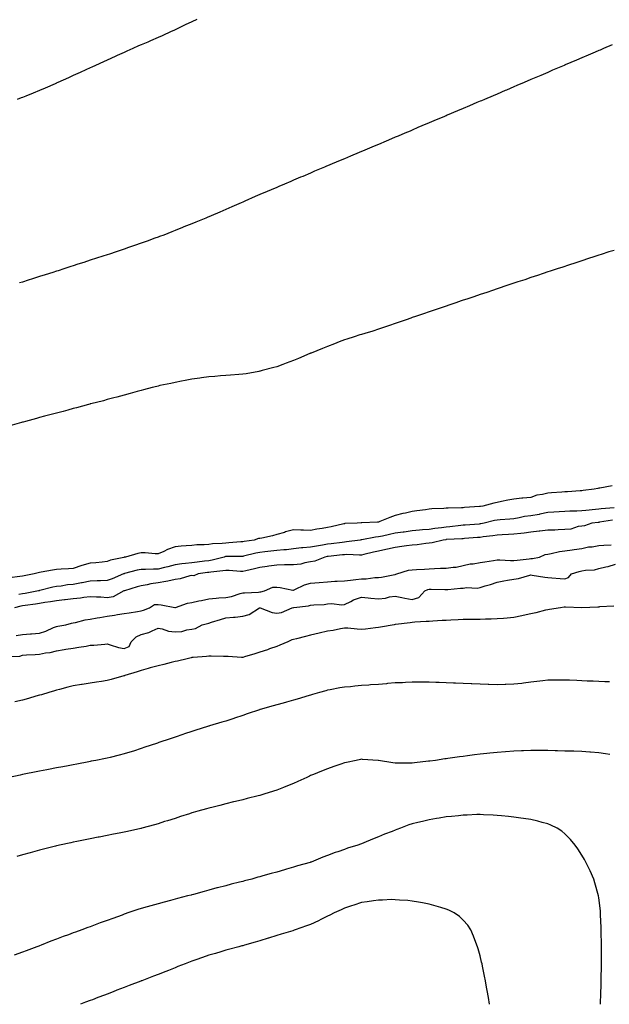
# Model space of a CAD drawing. Units: inches. Extents: x 878723 to 881363, y 7226618 to 7229258.
# Drawn here: x 879666 to 880014, y 7226618 to 7227199 of the extents above; entities that cross this region are included whole.
import ezdxf

# ---------------------------------------------------------------- set-up
doc = ezdxf.new("R2010")
doc.units = ezdxf.units.IN
doc.header["$MEASUREMENT"] = 0
doc.layers.add('Contour_87877226', color=7, linetype='Continuous', true_color=0x38cea8)

msp = doc.modelspace()

# ---------------------------------------------------------------- linework, layer by layer
at = {"layer": 'Contour_87877226'}
for points in [[(879770.92, 7227199.05, 3321), (879768.05, 7227197.68, 3321), (879764.13, 7227195.85, 3321), (879760.07, 7227193.95, 3321), (879758.05, 7227192.99, 3321), (879757.32, 7227192.64, 3321), (879755.73, 7227191.92, 3321), (879750.45, 7227189.52, 3321), (879748.05, 7227188.44, 3321), (879743.5, 7227186.47, 3321), (879741.92, 7227185.79, 3321), (879738.05, 7227184.11, 3321), (879736.53, 7227183.44, 3321), (879733.12, 7227181.92, 3321), (879729.61, 7227180.36, 3321), (879728.05, 7227179.63, 3321), (879723.87, 7227177.74, 3321), (879722.74, 7227177.23, 3321), (879718.05, 7227175.08, 3321), (879715.88, 7227174.09, 3321), (879711.17, 7227171.92, 3321), (879709.03, 7227170.94, 3321), (879708.05, 7227170.47, 3321), (879705.44, 7227169.3, 3321), (879702.15, 7227167.82, 3321), (879698.05, 7227165.94, 3321), (879695.27, 7227164.69, 3321), (879688.99, 7227161.92, 3321), (879688.34, 7227161.63, 3321), (879688.05, 7227161.51, 3321), (879687.32, 7227161.2, 3321), (879681.37, 7227158.6, 3321), (879678.05, 7227157.17, 3321), (879674.31, 7227155.65, 3321), (879670, 7227153.87, 3321), (879668.05, 7227153.07, 3321), (879667.21, 7227152.76, 3321), (879664.93, 7227151.92, 3321)], [(880015.91, 7227184.07, 3322), (880010.94, 7227181.92, 3322), (880008.91, 7227181.06, 3322), (880008.05, 7227180.69, 3322), (880005.89, 7227179.77, 3322), (880001.91, 7227178.05, 3322), (879998.05, 7227176.39, 3322), (879994.93, 7227175.05, 3322), (879988.36, 7227172.23, 3322), (879988.05, 7227172.1, 3322), (879987.92, 7227172.06, 3322), (879987.62, 7227171.92, 3322), (879980.88, 7227169.09, 3322), (879978.05, 7227167.9, 3322), (879973.87, 7227166.1, 3322), (879971.02, 7227164.89, 3322), (879968.05, 7227163.62, 3322), (879964.06, 7227161.92, 3322), (879959.85, 7227160.12, 3322), (879958.05, 7227159.36, 3322), (879953.57, 7227157.45, 3322), (879952.84, 7227157.13, 3322), (879948.05, 7227155.06, 3322), (879945.84, 7227154.13, 3322), (879940.65, 7227151.92, 3322), (879938.82, 7227151.16, 3322), (879938.05, 7227150.83, 3322), (879936.14, 7227150.01, 3322), (879931.8, 7227148.17, 3322), (879928.05, 7227146.57, 3322), (879924.79, 7227145.18, 3322), (879918.73, 7227142.6, 3322), (879918.05, 7227142.31, 3322), (879917.78, 7227142.19, 3322), (879917.13, 7227141.92, 3322), (879910.73, 7227139.24, 3322), (879908.05, 7227138.11, 3322), (879903.71, 7227136.26, 3322), (879901.38, 7227135.26, 3322), (879898.05, 7227133.83, 3322), (879896.72, 7227133.25, 3322), (879893.61, 7227131.92, 3322), (879889.69, 7227130.28, 3322), (879888.05, 7227129.58, 3322), (879883.97, 7227127.84, 3322), (879882.68, 7227127.29, 3322), (879878.05, 7227125.34, 3322), (879875.64, 7227124.32, 3322), (879869.99, 7227121.92, 3322), (879868.62, 7227121.35, 3322), (879868.05, 7227121.12, 3322), (879866.65, 7227120.51, 3322), (879861.58, 7227118.4, 3322), (879858.05, 7227116.92, 3322), (879854.54, 7227115.44, 3322), (879849.36, 7227113.23, 3322), (879848.05, 7227112.68, 3322), (879847.51, 7227112.47, 3322), (879846.26, 7227111.92, 3322), (879840.45, 7227109.52, 3322), (879838.05, 7227108.5, 3322), (879833.43, 7227106.53, 3322), (879832.1, 7227105.96, 3322), (879828.05, 7227104.26, 3322), (879826.41, 7227103.56, 3322), (879822.61, 7227101.92, 3322), (879819.39, 7227100.57, 3322), (879818.05, 7227100.01, 3322), (879814.72, 7227098.58, 3322), (879812.38, 7227097.58, 3322), (879808.05, 7227095.73, 3322), (879805.39, 7227094.58, 3322), (879799.34, 7227091.92, 3322), (879798.44, 7227091.53, 3322), (879798.05, 7227091.35, 3322), (879797.05, 7227090.92, 3322), (879791.49, 7227088.48, 3322), (879788.05, 7227087, 3322), (879784.5, 7227085.47, 3322), (879779.42, 7227083.29, 3322), (879778.05, 7227082.7, 3322), (879777.51, 7227082.47, 3322), (879776.23, 7227081.92, 3322), (879770.43, 7227079.54, 3322), (879768.05, 7227078.58, 3322), (879763.31, 7227076.67, 3322), (879762.44, 7227076.31, 3322), (879758.05, 7227074.56, 3322), (879756.17, 7227073.8, 3322), (879751.45, 7227071.92, 3322), (879748.97, 7227071, 3322), (879748.05, 7227070.67, 3322), (879746.11, 7227069.99, 3322), (879741.6, 7227068.37, 3322), (879738.05, 7227067.1, 3322), (879734.22, 7227065.75, 3322), (879730.59, 7227064.46, 3322), (879728.05, 7227063.56, 3322), (879726.83, 7227063.13, 3322), (879723.29, 7227061.92, 3322), (879719.33, 7227060.63, 3322), (879718.05, 7227060.22, 3322), (879715.55, 7227059.42, 3322), (879711.76, 7227058.21, 3322), (879708.05, 7227057.02, 3322), (879704.2, 7227055.77, 3322), (879700.76, 7227054.63, 3322), (879698.05, 7227053.74, 3322), (879696.67, 7227053.29, 3322), (879692.53, 7227051.92, 3322), (879689.11, 7227050.87, 3322), (879688.05, 7227050.51, 3322), (879686, 7227049.87, 3322), (879681.51, 7227048.46, 3322), (879678.05, 7227047.37, 3322), (879673.92, 7227046.04, 3322), (879671.34, 7227045.2, 3322), (879668.05, 7227044.15, 3322), (879666.36, 7227043.6, 3322)], [(880017.11, 7227062.86, 3323), (880014.05, 7227061.92, 3323), (880009.52, 7227060.44, 3323), (880008.05, 7227059.99, 3323), (880005.15, 7227059.01, 3323), (880002.02, 7227057.96, 3323), (879998.05, 7227056.67, 3323), (879994.5, 7227055.47, 3323), (879990.27, 7227054.15, 3323), (879986.94, 7227053.03, 3323), (879983.47, 7227051.92, 3323), (879979.42, 7227050.55, 3323), (879978.05, 7227050.1, 3323), (879975.28, 7227049.15, 3323), (879971.96, 7227048.01, 3323), (879968.05, 7227046.76, 3323), (879964.43, 7227045.53, 3323), (879960.38, 7227044.24, 3323), (879958.05, 7227043.46, 3323), (879956.9, 7227043.07, 3323), (879953.35, 7227041.92, 3323), (879949.41, 7227040.55, 3323), (879948.05, 7227040.12, 3323), (879945.32, 7227039.19, 3323), (879941.96, 7227038.01, 3323), (879938.05, 7227036.72, 3323), (879934.47, 7227035.49, 3323), (879930.26, 7227034.13, 3323), (879928.05, 7227033.38, 3323), (879926.97, 7227033.01, 3323), (879923.71, 7227031.92, 3323), (879919.53, 7227030.44, 3323), (879918.05, 7227029.95, 3323), (879915.05, 7227028.91, 3323), (879912.09, 7227027.88, 3323), (879908.05, 7227026.53, 3323), (879904.65, 7227025.32, 3323), (879899.9, 7227023.78, 3323), (879898.05, 7227023.15, 3323), (879897.14, 7227022.84, 3323), (879894.41, 7227021.92, 3323), (879889.72, 7227020.26, 3323), (879888.05, 7227019.71, 3323), (879884.69, 7227018.56, 3323), (879882.27, 7227017.7, 3323), (879878.05, 7227016.31, 3323), (879874.71, 7227015.26, 3323), (879870, 7227013.87, 3323), (879868.05, 7227013.27, 3323), (879867.02, 7227012.96, 3323), (879863.71, 7227011.92, 3323), (879859.49, 7227010.47, 3323), (879858.05, 7227009.99, 3323), (879854.92, 7227008.8, 3323), (879852.21, 7227007.76, 3323), (879848.05, 7227006.12, 3323), (879845.08, 7227004.89, 3323), (879838.37, 7227002.23, 3323), (879838.05, 7227002.12, 3323), (879837.91, 7227002.06, 3323), (879837.53, 7227001.92, 3323), (879830.93, 7226999.05, 3323), (879828.05, 7226997.84, 3323), (879823.73, 7226996.24, 3323), (879821.63, 7226995.49, 3323), (879818.05, 7226994.19, 3323), (879816.31, 7226993.66, 3323), (879809.42, 7226991.92, 3323), (879808.38, 7226991.59, 3323), (879808.05, 7226991.49, 3323), (879807.57, 7226991.43, 3323), (879799.98, 7226989.99, 3323), (879798.05, 7226989.77, 3323), (879795.8, 7226989.67, 3323), (879790.84, 7226989.13, 3323), (879788.05, 7226989.03, 3323), (879784.91, 7226988.78, 3323), (879781.59, 7226988.38, 3323), (879778.05, 7226988.15, 3323), (879773.68, 7226987.55, 3323), (879772.6, 7226987.37, 3323), (879768.05, 7226986.82, 3323), (879763.95, 7226986.02, 3323), (879761.79, 7226985.65, 3323), (879758.05, 7226984.93, 3323), (879755.59, 7226984.38, 3323), (879749.17, 7226983.03, 3323), (879748.05, 7226982.78, 3323), (879747.37, 7226982.6, 3323), (879744.59, 7226981.92, 3323), (879739.45, 7226980.51, 3323), (879738.05, 7226980.16, 3323), (879735.64, 7226979.52, 3323), (879731.59, 7226978.37, 3323), (879728.05, 7226977.47, 3323), (879723.7, 7226976.28, 3323), (879721.97, 7226975.85, 3323), (879718.05, 7226974.79, 3323), (879715.81, 7226974.17, 3323), (879708.44, 7226972.31, 3323), (879708.05, 7226972.21, 3323), (879707.83, 7226972.13, 3323), (879706.94, 7226971.92, 3323), (879699.99, 7226969.99, 3323), (879698.05, 7226969.5, 3323), (879694.74, 7226968.62, 3323), (879692.11, 7226967.86, 3323), (879688.05, 7226966.8, 3323), (879684.23, 7226965.75, 3323), (879681.08, 7226964.95, 3323), (879678.05, 7226964.15, 3323), (879676.32, 7226963.64, 3323), (879669.76, 7226961.92, 3323), (879668.43, 7226961.55, 3323), (879668.05, 7226961.45, 3323), (879667.41, 7226961.28, 3323), (879660.59, 7226959.38, 3323)], [(880016.05, 7226923.93, 3324), (880008.66, 7226922.53, 3324), (880008.05, 7226922.45, 3324), (880007.58, 7226922.39, 3324), (880005.41, 7226921.92, 3324), (879998.89, 7226921.08, 3324), (879998.05, 7226920.94, 3324), (879997.06, 7226920.92, 3324), (879989.61, 7226920.36, 3324), (879988.05, 7226920.34, 3324), (879986.34, 7226920.2, 3324), (879980.21, 7226919.77, 3324), (879978.05, 7226919.62, 3324), (879974.94, 7226918.81, 3324), (879971.62, 7226918.35, 3324), (879968.05, 7226917.1, 3324), (879963.35, 7226916.63, 3324), (879962.68, 7226916.55, 3324), (879958.05, 7226916.1, 3324), (879954.54, 7226915.44, 3324), (879950.79, 7226914.65, 3324), (879948.05, 7226914.13, 3324), (879946.2, 7226913.78, 3324), (879939.64, 7226911.92, 3324), (879938.25, 7226911.72, 3324), (879938.05, 7226911.69, 3324), (879937.78, 7226911.65, 3324), (879928.88, 7226911.08, 3324), (879928.05, 7226911.02, 3324), (879927.05, 7226910.92, 3324), (879919.14, 7226910.83, 3324), (879918.05, 7226910.71, 3324), (879916.67, 7226910.53, 3324), (879909.61, 7226910.36, 3324), (879908.05, 7226910.12, 3324), (879905.95, 7226909.83, 3324), (879900.76, 7226909.21, 3324), (879898.05, 7226908.81, 3324), (879893.98, 7226907.84, 3324), (879892.41, 7226907.56, 3324), (879888.05, 7226906.37, 3324), (879884.73, 7226905.24, 3324), (879878.97, 7226902.84, 3324), (879878.05, 7226902.49, 3324), (879877.53, 7226902.45, 3324), (879868.25, 7226902.12, 3324), (879868.05, 7226902.12, 3324), (879867.88, 7226902.1, 3324), (879865.61, 7226901.92, 3324), (879858.35, 7226901.63, 3324), (879858.05, 7226901.59, 3324), (879857.62, 7226901.49, 3324), (879850.22, 7226899.75, 3324), (879848.05, 7226899.26, 3324), (879844.84, 7226898.72, 3324), (879841.67, 7226898.31, 3324), (879838.05, 7226897.58, 3324), (879833.83, 7226897.7, 3324), (879832.2, 7226897.78, 3324), (879828.05, 7226897.88, 3324), (879823.26, 7226896.71, 3324), (879822.59, 7226896.47, 3324), (879818.05, 7226895.12, 3324), (879815.48, 7226894.48, 3324), (879809.26, 7226893.13, 3324), (879808.05, 7226892.84, 3324), (879807.22, 7226892.76, 3324), (879804.79, 7226891.92, 3324), (879798.95, 7226891.02, 3324), (879798.05, 7226890.83, 3324), (879796.91, 7226890.79, 3324), (879789.75, 7226890.22, 3324), (879788.05, 7226890.16, 3324), (879785.97, 7226889.85, 3324), (879780.21, 7226889.75, 3324), (879778.05, 7226889.3, 3324), (879775.21, 7226889.07, 3324), (879770.89, 7226889.09, 3324), (879768.05, 7226888.8, 3324), (879764.6, 7226888.46, 3324), (879761.73, 7226888.25, 3324), (879758.05, 7226887.88, 3324), (879753.52, 7226886.45, 3324), (879751.36, 7226885.22, 3324), (879748.05, 7226883.7, 3324), (879746.25, 7226883.72, 3324), (879740.44, 7226884.3, 3324), (879738.05, 7226884.34, 3324), (879736.06, 7226883.91, 3324), (879728.88, 7226881.92, 3324), (879728.15, 7226881.82, 3324), (879728.05, 7226881.8, 3324), (879727.86, 7226881.72, 3324), (879719.94, 7226880.03, 3324), (879718.05, 7226879.19, 3324), (879715.04, 7226878.91, 3324), (879711.39, 7226878.58, 3324), (879708.05, 7226878.27, 3324), (879703.06, 7226876.9, 3324), (879703.02, 7226876.9, 3324), (879698.05, 7226875.05, 3324), (879695.1, 7226874.87, 3324), (879690.88, 7226874.75, 3324), (879688.05, 7226874.6, 3324), (879685.73, 7226874.24, 3324), (879679.15, 7226873.01, 3324), (879678.05, 7226872.84, 3324), (879677.29, 7226872.68, 3324), (879674.9, 7226871.92, 3324), (879669.07, 7226870.9, 3324), (879668.05, 7226870.65, 3324), (879666.53, 7226870.4, 3324), (879660.38, 7226869.58, 3324)], [(880017.13, 7226911, 3325), (880009.56, 7226910.42, 3325), (880008.05, 7226910.2, 3325), (880006.13, 7226910.01, 3325), (880000.56, 7226909.4, 3325), (879998.05, 7226909.13, 3325), (879995.07, 7226908.93, 3325), (879990.93, 7226909.05, 3325), (879988.05, 7226908.81, 3325), (879984.71, 7226908.58, 3325), (879981.57, 7226908.4, 3325), (879978.05, 7226908.13, 3325), (879973.29, 7226907.17, 3325), (879972.91, 7226907.06, 3325), (879968.05, 7226906.24, 3325), (879964.25, 7226905.73, 3325), (879961.09, 7226904.97, 3325), (879958.05, 7226904.48, 3325), (879955.71, 7226904.26, 3325), (879950.01, 7226903.87, 3325), (879948.05, 7226903.72, 3325), (879946.54, 7226903.42, 3325), (879940.46, 7226901.92, 3325), (879938.47, 7226901.51, 3325), (879938.05, 7226901.43, 3325), (879937.53, 7226901.39, 3325), (879929.2, 7226900.77, 3325), (879928.05, 7226900.67, 3325), (879926.69, 7226900.55, 3325), (879920.2, 7226899.77, 3325), (879918.05, 7226899.6, 3325), (879915.36, 7226899.22, 3325), (879911.28, 7226898.7, 3325), (879908.05, 7226898.25, 3325), (879904, 7226897.88, 3325), (879902.24, 7226897.72, 3325), (879898.05, 7226897.31, 3325), (879893.31, 7226896.67, 3325), (879892.7, 7226896.57, 3325), (879888.05, 7226895.92, 3325), (879884.68, 7226895.3, 3325), (879880.44, 7226894.3, 3325), (879878.05, 7226893.81, 3325), (879876.32, 7226893.66, 3325), (879868.2, 7226892.06, 3325), (879868.05, 7226892.06, 3325), (879867.93, 7226892.04, 3325), (879867.29, 7226891.92, 3325), (879859.18, 7226890.79, 3325), (879858.05, 7226890.75, 3325), (879856.71, 7226890.57, 3325), (879850.28, 7226889.69, 3325), (879848.05, 7226889.42, 3325), (879845.06, 7226888.93, 3325), (879841.56, 7226888.4, 3325), (879838.05, 7226887.82, 3325), (879833.47, 7226887.33, 3325), (879832.63, 7226887.35, 3325), (879828.05, 7226886.74, 3325), (879823.78, 7226886.2, 3325), (879822.3, 7226886.16, 3325), (879818.05, 7226885.71, 3325), (879814.62, 7226885.34, 3325), (879811.1, 7226884.97, 3325), (879808.05, 7226884.63, 3325), (879805.77, 7226884.21, 3325), (879798.49, 7226882.37, 3325), (879798.05, 7226882.27, 3325), (879797.72, 7226882.25, 3325), (879788.36, 7226882.23, 3325), (879788.05, 7226882.21, 3325), (879787.79, 7226882.17, 3325), (879787.01, 7226881.92, 3325), (879779.96, 7226880.01, 3325), (879778.05, 7226879.69, 3325), (879775.51, 7226879.38, 3325), (879771.06, 7226878.91, 3325), (879768.05, 7226878.52, 3325), (879764.17, 7226878.03, 3325), (879762.07, 7226877.9, 3325), (879758.05, 7226877.31, 3325), (879753.81, 7226876.16, 3325), (879751.78, 7226875.65, 3325), (879748.05, 7226874.67, 3325), (879745.27, 7226874.69, 3325), (879740.72, 7226874.6, 3325), (879738.05, 7226874.62, 3325), (879735.79, 7226874.19, 3325), (879728.26, 7226872.12, 3325), (879728.05, 7226872.08, 3325), (879727.93, 7226872.04, 3325), (879727.71, 7226871.92, 3325), (879720.98, 7226868.99, 3325), (879718.05, 7226868.05, 3325), (879714.05, 7226867.92, 3325), (879712.16, 7226867.8, 3325), (879708.05, 7226867.68, 3325), (879703.24, 7226866.72, 3325), (879702.79, 7226866.67, 3325), (879698.05, 7226865.79, 3325), (879694.51, 7226865.46, 3325), (879690.92, 7226864.79, 3325), (879688.05, 7226864.48, 3325), (879685.86, 7226864.11, 3325), (879678.26, 7226862.13, 3325), (879678.05, 7226862.1, 3325), (879677.91, 7226862.06, 3325), (879677.44, 7226861.92, 3325), (879669.59, 7226860.38, 3325), (879668.05, 7226860.14, 3325), (879665.85, 7226859.71, 3325)], [(880016.22, 7226903.74, 3326), (880008.56, 7226902.43, 3326), (880008.05, 7226902.37, 3326), (880007.65, 7226902.31, 3326), (880003.98, 7226901.92, 3326), (879999.73, 7226900.24, 3326), (879998.05, 7226900.05, 3326), (879995.96, 7226899.83, 3326), (879991.58, 7226898.38, 3326), (879988.05, 7226898.17, 3326), (879984.18, 7226898.05, 3326), (879982.16, 7226897.82, 3326), (879978.05, 7226897.7, 3326), (879973.32, 7226897.19, 3326), (879972.84, 7226897.13, 3326), (879968.05, 7226896.63, 3326), (879964.02, 7226895.94, 3326), (879962.02, 7226895.88, 3326), (879958.05, 7226895.36, 3326), (879954.8, 7226895.16, 3326), (879951.07, 7226894.95, 3326), (879948.05, 7226894.77, 3326), (879945.61, 7226894.36, 3326), (879939.93, 7226893.8, 3326), (879938.05, 7226893.52, 3326), (879936.56, 7226893.4, 3326), (879928.94, 7226892.82, 3326), (879928.05, 7226892.74, 3326), (879927.29, 7226892.68, 3326), (879918.33, 7226892.19, 3326), (879918.05, 7226892.17, 3326), (879917.83, 7226892.13, 3326), (879916.23, 7226891.92, 3326), (879909.73, 7226890.24, 3326), (879908.05, 7226890.06, 3326), (879906.06, 7226889.93, 3326), (879900.89, 7226889.09, 3326), (879898.05, 7226888.91, 3326), (879894.61, 7226888.48, 3326), (879891.94, 7226888.03, 3326), (879888.05, 7226887.56, 3326), (879883.45, 7226886.53, 3326), (879882.47, 7226886.33, 3326), (879878.05, 7226885.4, 3326), (879875.18, 7226884.79, 3326), (879869.48, 7226883.35, 3326), (879868.05, 7226883.01, 3326), (879867, 7226882.97, 3326), (879859.48, 7226883.35, 3326), (879858.05, 7226883.29, 3326), (879856.83, 7226883.13, 3326), (879848.37, 7226882.23, 3326), (879848.05, 7226882.19, 3326), (879847.81, 7226882.15, 3326), (879846.51, 7226881.92, 3326), (879840.55, 7226879.42, 3326), (879838.05, 7226878.99, 3326), (879834.65, 7226878.52, 3326), (879832.21, 7226877.76, 3326), (879828.05, 7226877.37, 3326), (879823.41, 7226877.27, 3326), (879822.7, 7226877.27, 3326), (879818.05, 7226877.17, 3326), (879813.45, 7226876.53, 3326), (879812.5, 7226876.37, 3326), (879808.05, 7226875.71, 3326), (879805.05, 7226874.91, 3326), (879799.87, 7226873.74, 3326), (879798.05, 7226873.29, 3326), (879796.61, 7226873.35, 3326), (879790.09, 7226873.95, 3326), (879788.05, 7226874.05, 3326), (879786.28, 7226873.7, 3326), (879779.15, 7226873.01, 3326), (879778.05, 7226872.84, 3326), (879777.23, 7226872.74, 3326), (879771.63, 7226871.92, 3326), (879769.06, 7226870.9, 3326), (879768.05, 7226870.92, 3326), (879766.85, 7226870.73, 3326), (879761, 7226868.97, 3326), (879758.05, 7226868.6, 3326), (879753.89, 7226867.76, 3326), (879752.57, 7226867.39, 3326), (879748.05, 7226866.63, 3326), (879743.87, 7226866.1, 3326), (879741.66, 7226865.53, 3326), (879738.05, 7226864.95, 3326), (879735.72, 7226864.24, 3326), (879728.16, 7226862.04, 3326), (879727.99, 7226861.98, 3326), (879727.78, 7226861.92, 3326), (879721.64, 7226858.33, 3326), (879718.05, 7226857.88, 3326), (879714.36, 7226858.23, 3326), (879711.75, 7226858.23, 3326), (879708.05, 7226858.52, 3326), (879704.23, 7226858.11, 3326), (879702.28, 7226857.68, 3326), (879698.05, 7226857.33, 3326), (879693.29, 7226856.69, 3326), (879692.79, 7226856.67, 3326), (879688.05, 7226856.12, 3326), (879684.48, 7226855.49, 3326), (879681.2, 7226855.06, 3326), (879678.05, 7226854.56, 3326), (879675.79, 7226854.19, 3326), (879669.53, 7226853.4, 3326), (879668.05, 7226853.17, 3326), (879667, 7226852.97, 3326), (879663.32, 7226851.92, 3326)], [(879664.37, 7226835.61, 3326), (879668.05, 7226836.26, 3326), (879672.73, 7226836.61, 3326), (879673.32, 7226836.65, 3326), (879678.05, 7226837, 3326), (879681.84, 7226838.13, 3326), (879686.42, 7226840.28, 3326), (879688.05, 7226840.92, 3326), (879688.94, 7226841.02, 3326), (879693.65, 7226841.92, 3326), (879697.04, 7226842.94, 3326), (879698.05, 7226843.01, 3326), (879699.4, 7226843.27, 3326), (879705.06, 7226844.91, 3326), (879708.05, 7226845.34, 3326), (879712.12, 7226845.98, 3326), (879713.72, 7226846.24, 3326), (879718.05, 7226846.94, 3326), (879722.29, 7226847.68, 3326), (879724.04, 7226847.92, 3326), (879728.05, 7226848.56, 3326), (879730.99, 7226848.99, 3326), (879735.94, 7226849.81, 3326), (879738.05, 7226850.12, 3326), (879739.4, 7226850.57, 3326), (879743.05, 7226851.92, 3326), (879746.02, 7226853.95, 3326), (879748.05, 7226853.97, 3326), (879749.81, 7226853.68, 3326), (879757.85, 7226852.12, 3326), (879758.05, 7226852.1, 3326), (879758.26, 7226852.13, 3326), (879765.33, 7226854.63, 3326), (879768.05, 7226855.06, 3326), (879772.11, 7226855.98, 3326), (879773.66, 7226856.31, 3326), (879778.05, 7226857.31, 3326), (879782.25, 7226857.72, 3326), (879783.88, 7226857.74, 3326), (879788.05, 7226858.09, 3326), (879791.32, 7226858.64, 3326), (879796.46, 7226860.32, 3326), (879798.05, 7226860.69, 3326), (879799.11, 7226860.87, 3326), (879807.31, 7226861.18, 3326), (879808.05, 7226861.28, 3326), (879808.66, 7226861.31, 3326), (879810.91, 7226861.92, 3326), (879815.84, 7226864.13, 3326), (879818.05, 7226864.22, 3326), (879820.13, 7226863.99, 3326), (879827.52, 7226862.45, 3326), (879828.05, 7226862.39, 3326), (879828.81, 7226862.68, 3326), (879834.4, 7226865.57, 3326), (879838.05, 7226866.49, 3326), (879843.02, 7226866.94, 3326), (879843.08, 7226866.94, 3326), (879848.05, 7226867.33, 3326), (879852.36, 7226867.6, 3326), (879853.77, 7226867.64, 3326), (879858.05, 7226867.9, 3326), (879861.7, 7226868.27, 3326), (879864.78, 7226868.66, 3326), (879868.05, 7226869.01, 3326), (879870.93, 7226869.05, 3326), (879875.88, 7226869.75, 3326), (879878.05, 7226869.79, 3326), (879879.85, 7226870.12, 3326), (879887.77, 7226871.65, 3326), (879888.05, 7226871.69, 3326), (879888.26, 7226871.71, 3326), (879888.89, 7226871.92, 3326), (879895.84, 7226874.13, 3326), (879898.05, 7226874.32, 3326), (879900.6, 7226874.46, 3326), (879905.19, 7226874.79, 3326), (879908.05, 7226874.93, 3326), (879911.19, 7226875.06, 3326), (879914.68, 7226875.28, 3326), (879918.05, 7226875.42, 3326), (879922.14, 7226876, 3326), (879923.99, 7226875.98, 3326), (879928.05, 7226876.84, 3326), (879932.14, 7226877.82, 3326), (879934.05, 7226877.92, 3326), (879938.05, 7226878.62, 3326), (879940.89, 7226879.09, 3326), (879946.05, 7226879.93, 3326), (879948.05, 7226880.24, 3326), (879949.73, 7226880.24, 3326), (879955.94, 7226879.81, 3326), (879958.05, 7226879.81, 3326), (879959.94, 7226880.03, 3326), (879966.97, 7226880.85, 3326), (879968.05, 7226880.96, 3326), (879968.94, 7226881.04, 3326), (879973.07, 7226881.92, 3326), (879976.52, 7226883.44, 3326), (879978.05, 7226883.6, 3326), (879980.08, 7226883.95, 3326), (879984.86, 7226885.1, 3326), (879988.05, 7226885.55, 3326), (879992.32, 7226886.2, 3326), (879993.59, 7226886.37, 3326), (879998.05, 7226887.04, 3326), (880002.06, 7226887.92, 3326), (880004.12, 7226887.99, 3326), (880008.05, 7226888.62, 3326), (880011.01, 7226888.97, 3326), (880015.32, 7226889.19, 3326)], [(879659.41, 7226823.29, 3325), (879666.52, 7226823.44, 3325), (879668.05, 7226824.03, 3325), (879670.36, 7226824.22, 3325), (879675.54, 7226824.44, 3325), (879678.05, 7226824.69, 3325), (879681.53, 7226825.4, 3325), (879684.44, 7226825.53, 3325), (879688.05, 7226826.65, 3325), (879692.61, 7226827.37, 3325), (879693.62, 7226827.49, 3325), (879698.05, 7226828.15, 3325), (879701.3, 7226828.68, 3325), (879705.54, 7226829.4, 3325), (879708.05, 7226829.81, 3325), (879710.12, 7226829.85, 3325), (879716.71, 7226830.59, 3325), (879718.05, 7226830.61, 3325), (879719.82, 7226830.16, 3325), (879724.72, 7226828.58, 3325), (879728.05, 7226827.86, 3325), (879730.92, 7226829.05, 3325), (879732.15, 7226831.92, 3325), (879735.17, 7226834.79, 3325), (879738.05, 7226836.12, 3325), (879742.62, 7226837.35, 3325), (879744.6, 7226838.46, 3325), (879748.05, 7226839.97, 3325), (879750.44, 7226839.54, 3325), (879754.27, 7226838.13, 3325), (879758.05, 7226837.7, 3325), (879761.99, 7226837.99, 3325), (879765.08, 7226838.95, 3325), (879768.05, 7226839.3, 3325), (879770.22, 7226839.75, 3325), (879774.1, 7226841.92, 3325), (879777.25, 7226842.72, 3325), (879778.05, 7226842.97, 3325), (879779.56, 7226843.44, 3325), (879784.98, 7226844.99, 3325), (879788.05, 7226845.94, 3325), (879792.55, 7226846.41, 3325), (879793.46, 7226846.51, 3325), (879798.05, 7226847, 3325), (879801.89, 7226848.09, 3325), (879807.94, 7226851.92, 3325), (879808.03, 7226851.94, 3325), (879808.08, 7226851.94, 3325), (879808.26, 7226851.92, 3325), (879815.34, 7226849.21, 3325), (879818.05, 7226848.78, 3325), (879820.81, 7226849.17, 3325), (879827.23, 7226851.92, 3325), (879827.93, 7226852.04, 3325), (879828.05, 7226852.04, 3325), (879828.22, 7226852.1, 3325), (879836.88, 7226853.09, 3325), (879838.05, 7226853.52, 3325), (879839.92, 7226853.8, 3325), (879845.98, 7226853.99, 3325), (879848.05, 7226854.36, 3325), (879850.65, 7226854.52, 3325), (879856.22, 7226853.76, 3325), (879858.05, 7226853.93, 3325), (879861.87, 7226855.73, 3325), (879863.39, 7226856.57, 3325), (879868.05, 7226858.21, 3325), (879872.05, 7226857.92, 3325), (879873.68, 7226857.56, 3325), (879878.05, 7226857.31, 3325), (879882.28, 7226857.7, 3325), (879884.52, 7226858.38, 3325), (879888.05, 7226858.87, 3325), (879891.87, 7226858.11, 3325), (879893.73, 7226857.6, 3325), (879898.05, 7226856.88, 3325), (879901.87, 7226858.09, 3325), (879905.53, 7226861.92, 3325), (879907.2, 7226862.76, 3325), (879908.05, 7226862.97, 3325), (879909.14, 7226863.01, 3325), (879917.21, 7226862.76, 3325), (879918.05, 7226862.78, 3325), (879918.95, 7226862.82, 3325), (879926.42, 7226863.56, 3325), (879928.05, 7226863.62, 3325), (879930.07, 7226863.93, 3325), (879936.44, 7226863.52, 3325), (879938.05, 7226863.97, 3325), (879940.99, 7226864.87, 3325), (879944.2, 7226865.77, 3325), (879948.05, 7226867, 3325), (879952.09, 7226867.88, 3325), (879954.32, 7226868.19, 3325), (879958.05, 7226868.91, 3325), (879960.74, 7226869.22, 3325), (879967.39, 7226871.26, 3325), (879968.05, 7226871.37, 3325), (879968.71, 7226871.26, 3325), (879976.23, 7226870.1, 3325), (879978.05, 7226869.81, 3325), (879980.41, 7226869.56, 3325), (879985.39, 7226869.26, 3325), (879988.05, 7226868.95, 3325), (879990.22, 7226869.75, 3325), (879992.05, 7226871.92, 3325), (879996.55, 7226873.42, 3325), (879998.05, 7226873.76, 3325), (880000.34, 7226874.22, 3325), (880005.53, 7226874.44, 3325), (880008.05, 7226875.2, 3325), (880012.34, 7226876.22, 3325), (880013.56, 7226876.41, 3325), (880018.05, 7226877.7, 3325)], [(880016.98, 7226852.99, 3325), (880008.57, 7226852.45, 3325), (880008.05, 7226852.41, 3325), (880007.57, 7226852.39, 3325), (879998.1, 7226851.96, 3325), (879998.01, 7226851.96, 3325), (879988.44, 7226852.31, 3325), (879988.05, 7226852.31, 3325), (879987.72, 7226852.25, 3325), (879985.55, 7226851.92, 3325), (879979.06, 7226850.92, 3325), (879978.05, 7226850.79, 3325), (879976.58, 7226850.46, 3325), (879970.91, 7226849.05, 3325), (879968.05, 7226848.4, 3325), (879963.54, 7226847.41, 3325), (879962.74, 7226847.23, 3325), (879958.05, 7226846.24, 3325), (879954.07, 7226845.9, 3325), (879951.85, 7226845.71, 3325), (879948.05, 7226845.42, 3325), (879944.66, 7226845.32, 3325), (879941.33, 7226845.2, 3325), (879938.05, 7226845.08, 3325), (879934.97, 7226845.01, 3325), (879931.18, 7226845.05, 3325), (879928.05, 7226844.97, 3325), (879925.15, 7226844.83, 3325), (879920.79, 7226844.65, 3325), (879918.05, 7226844.52, 3325), (879915.6, 7226844.38, 3325), (879910.18, 7226844.05, 3325), (879908.05, 7226843.91, 3325), (879906.16, 7226843.81, 3325), (879899.56, 7226843.42, 3325), (879898.05, 7226843.35, 3325), (879896.8, 7226843.17, 3325), (879888.18, 7226842.04, 3325), (879888.05, 7226842.04, 3325), (879887.96, 7226842.02, 3325), (879887.39, 7226841.92, 3325), (879879.38, 7226840.59, 3325), (879878.05, 7226840.38, 3325), (879876.32, 7226840.2, 3325), (879870.52, 7226839.44, 3325), (879868.05, 7226839.21, 3325), (879865.48, 7226839.34, 3325), (879860.06, 7226839.91, 3325), (879858.05, 7226840.03, 3325), (879855.75, 7226839.62, 3325), (879851.33, 7226838.64, 3325), (879848.05, 7226838.11, 3325), (879843.09, 7226836.96, 3325), (879843.03, 7226836.94, 3325), (879838.05, 7226835.77, 3325), (879834.98, 7226834.99, 3325), (879829.78, 7226833.66, 3325), (879828.05, 7226833.21, 3325), (879827.01, 7226832.96, 3325), (879824.54, 7226831.92, 3325), (879819.99, 7226829.99, 3325), (879818.05, 7226829.19, 3325), (879813.8, 7226827.66, 3325), (879812.71, 7226827.25, 3325), (879808.05, 7226825.69, 3325), (879805.11, 7226824.85, 3325), (879799.09, 7226822.96, 3325), (879798.05, 7226822.64, 3325), (879797.28, 7226822.68, 3325), (879789.33, 7226823.21, 3325), (879788.05, 7226823.27, 3325), (879786.69, 7226823.27, 3325), (879779.47, 7226823.35, 3325), (879778.05, 7226823.35, 3325), (879776.69, 7226823.27, 3325), (879768.73, 7226822.6, 3325), (879768.05, 7226822.56, 3325), (879767.52, 7226822.45, 3325), (879765.28, 7226821.92, 3325), (879759.43, 7226820.53, 3325), (879758.05, 7226820.2, 3325), (879755.76, 7226819.63, 3325), (879751.38, 7226818.58, 3325), (879748.05, 7226817.72, 3325), (879743.48, 7226816.49, 3325), (879742.24, 7226816.12, 3325), (879738.05, 7226814.93, 3325), (879735.72, 7226814.24, 3325), (879728.48, 7226811.92, 3325), (879728.16, 7226811.82, 3325), (879728.05, 7226811.78, 3325), (879727.86, 7226811.72, 3325), (879720.32, 7226809.65, 3325), (879718.05, 7226809.03, 3325), (879714.65, 7226808.52, 3325), (879711.8, 7226808.17, 3325), (879708.05, 7226807.56, 3325), (879703.21, 7226806.76, 3325), (879702.81, 7226806.69, 3325), (879698.05, 7226805.83, 3325), (879694.88, 7226805.08, 3325), (879689.9, 7226803.78, 3325), (879688.05, 7226803.33, 3325), (879686.99, 7226802.97, 3325), (879683.63, 7226801.92, 3325), (879679.29, 7226800.67, 3325), (879678.05, 7226800.36, 3325), (879675.86, 7226799.73, 3325), (879671.57, 7226798.4, 3325), (879668.05, 7226797.49, 3325), (879663.56, 7226796.41, 3325)], [(880014.42, 7226808.29, 3326), (880011.61, 7226808.37, 3326), (880008.05, 7226808.48, 3326), (880004.74, 7226808.62, 3326), (880001.21, 7226808.76, 3326), (879998.05, 7226808.89, 3326), (879995.15, 7226809.01, 3326), (879990.78, 7226809.19, 3326), (879988.05, 7226809.3, 3326), (879985.44, 7226809.3, 3326), (879980.68, 7226809.28, 3326), (879978.05, 7226809.28, 3326), (879975.05, 7226808.93, 3326), (879971.54, 7226808.42, 3326), (879968.05, 7226808.03, 3326), (879963.62, 7226807.49, 3326), (879962.62, 7226807.35, 3326), (879958.05, 7226806.8, 3326), (879953.27, 7226806.69, 3326), (879952.82, 7226806.69, 3326), (879948.05, 7226806.59, 3326), (879943.23, 7226806.74, 3326), (879942.88, 7226806.74, 3326), (879938.05, 7226806.88, 3326), (879933.21, 7226807.08, 3326), (879932.88, 7226807.1, 3326), (879928.05, 7226807.29, 3326), (879923.62, 7226807.49, 3326), (879922.43, 7226807.55, 3326), (879918.05, 7226807.72, 3326), (879914, 7226807.86, 3326), (879912.05, 7226807.92, 3326), (879908.05, 7226808.07, 3326), (879904.21, 7226808.09, 3326), (879901.91, 7226808.05, 3326), (879898.05, 7226808.09, 3326), (879894.03, 7226807.9, 3326), (879892.19, 7226807.78, 3326), (879888.05, 7226807.6, 3326), (879883.35, 7226807.21, 3326), (879882.8, 7226807.17, 3326), (879878.05, 7226806.76, 3326), (879873.5, 7226806.47, 3326), (879872.51, 7226806.37, 3326), (879868.05, 7226806.06, 3326), (879864.24, 7226805.73, 3326), (879861.52, 7226805.4, 3326), (879858.05, 7226805.06, 3326), (879855.25, 7226804.73, 3326), (879849.64, 7226803.52, 3326), (879848.05, 7226803.29, 3326), (879847.02, 7226802.96, 3326), (879843.37, 7226801.92, 3326), (879839.24, 7226800.73, 3326), (879838.05, 7226800.4, 3326), (879835.89, 7226799.75, 3326), (879831.52, 7226798.44, 3326), (879828.05, 7226797.45, 3326), (879823.75, 7226796.22, 3326), (879821.82, 7226795.69, 3326), (879818.05, 7226794.63, 3326), (879815.94, 7226794.03, 3326), (879808.24, 7226791.92, 3326), (879808.09, 7226791.88, 3326), (879808.05, 7226791.86, 3326), (879807.96, 7226791.82, 3326), (879800.64, 7226789.32, 3326), (879798.05, 7226788.42, 3326), (879793.15, 7226786.82, 3326), (879792.85, 7226786.72, 3326), (879788.05, 7226785.14, 3326), (879785.59, 7226784.38, 3326), (879778.41, 7226782.27, 3326), (879778.05, 7226782.17, 3326), (879777.86, 7226782.12, 3326), (879777.27, 7226781.92, 3326), (879770.27, 7226779.69, 3326), (879768.05, 7226779.01, 3326), (879763.65, 7226777.53, 3326), (879762.75, 7226777.21, 3326), (879758.05, 7226775.63, 3326), (879755.28, 7226774.69, 3326), (879748.53, 7226772.41, 3326), (879748.05, 7226772.23, 3326), (879747.81, 7226772.15, 3326), (879747.11, 7226771.92, 3326), (879740.33, 7226769.63, 3326), (879738.05, 7226768.87, 3326), (879733.57, 7226767.43, 3326), (879732.79, 7226767.17, 3326), (879728.05, 7226765.71, 3326), (879725.03, 7226764.95, 3326), (879719.82, 7226763.68, 3326), (879718.05, 7226763.25, 3326), (879716.94, 7226763.03, 3326), (879711.35, 7226761.92, 3326), (879708.59, 7226761.37, 3326), (879708.05, 7226761.28, 3326), (879707.25, 7226761.12, 3326), (879700.18, 7226759.79, 3326), (879698.05, 7226759.38, 3326), (879694.92, 7226758.8, 3326), (879691.79, 7226758.19, 3326), (879688.05, 7226757.47, 3326), (879683.42, 7226756.55, 3326), (879682.51, 7226756.37, 3326), (879678.05, 7226755.51, 3326), (879675.06, 7226754.91, 3326), (879670.05, 7226753.91, 3326), (879668.05, 7226753.52, 3326), (879666.73, 7226753.25, 3326), (879660.1, 7226751.92, 3326)], [(880014.59, 7226765.38, 3327), (880012, 7226765.87, 3327), (880008.05, 7226766.41, 3327), (880003.2, 7226766.76, 3327), (880002.92, 7226766.78, 3327), (879998.05, 7226767.13, 3327), (879993.43, 7226767.29, 3327), (879992.66, 7226767.31, 3327), (879988.05, 7226767.45, 3327), (879983.68, 7226767.55, 3327), (879982.39, 7226767.58, 3327), (879978.05, 7226767.68, 3327), (879973.82, 7226767.7, 3327), (879972.29, 7226767.68, 3327), (879968.05, 7226767.7, 3327), (879963.66, 7226767.53, 3327), (879962.48, 7226767.49, 3327), (879958.05, 7226767.31, 3327), (879953.08, 7226766.96, 3327), (879953.02, 7226766.94, 3327), (879948.05, 7226766.57, 3327), (879943.81, 7226766.16, 3327), (879942.05, 7226765.92, 3327), (879938.05, 7226765.51, 3327), (879934.82, 7226765.16, 3327), (879930.71, 7226764.58, 3327), (879928.05, 7226764.28, 3327), (879925.95, 7226764.03, 3327), (879919.13, 7226762.99, 3327), (879918.05, 7226762.86, 3327), (879917.22, 7226762.76, 3327), (879911.77, 7226761.92, 3327), (879908.44, 7226761.53, 3327), (879908.05, 7226761.47, 3327), (879907.55, 7226761.43, 3327), (879899.46, 7226760.51, 3327), (879898.05, 7226760.36, 3327), (879896.44, 7226760.3, 3327), (879889.64, 7226760.32, 3327), (879888.05, 7226760.26, 3327), (879886.58, 7226760.46, 3327), (879878.16, 7226761.92, 3327), (879878.07, 7226761.94, 3327), (879878.02, 7226761.94, 3327), (879868.65, 7226762.53, 3327), (879868.05, 7226762.55, 3327), (879867.55, 7226762.43, 3327), (879865.04, 7226761.92, 3327), (879859.23, 7226760.73, 3327), (879858.05, 7226760.47, 3327), (879855.83, 7226759.69, 3327), (879851.67, 7226758.31, 3327), (879848.05, 7226757, 3327), (879844.4, 7226755.57, 3327), (879839.74, 7226753.6, 3327), (879838.05, 7226752.92, 3327), (879837.35, 7226752.62, 3327), (879835.81, 7226751.92, 3327), (879830.5, 7226749.46, 3327), (879828.05, 7226748.35, 3327), (879823.52, 7226746.45, 3327), (879822.01, 7226745.87, 3327), (879818.05, 7226744.3, 3327), (879816.26, 7226743.72, 3327), (879810.49, 7226741.92, 3327), (879808.62, 7226741.35, 3327), (879808.05, 7226741.2, 3327), (879807.09, 7226740.96, 3327), (879800.61, 7226739.36, 3327), (879798.05, 7226738.74, 3327), (879793.81, 7226737.68, 3327), (879792.59, 7226737.37, 3327), (879788.05, 7226736.26, 3327), (879784.59, 7226735.38, 3327), (879780.48, 7226734.34, 3327), (879778.05, 7226733.74, 3327), (879776.63, 7226733.33, 3327), (879771.55, 7226731.92, 3327), (879768.81, 7226731.16, 3327), (879768.05, 7226730.94, 3327), (879766.61, 7226730.47, 3327), (879761.23, 7226728.74, 3327), (879758.05, 7226727.72, 3327), (879753.65, 7226726.31, 3327), (879751.9, 7226725.77, 3327), (879748.05, 7226724.56, 3327), (879746, 7226723.97, 3327), (879738.51, 7226721.92, 3327), (879738.15, 7226721.82, 3327), (879738.05, 7226721.8, 3327), (879737.89, 7226721.76, 3327), (879729.98, 7226719.99, 3327), (879728.05, 7226719.58, 3327), (879725.13, 7226719.01, 3327), (879721.66, 7226718.31, 3327), (879718.05, 7226717.58, 3327), (879713.3, 7226716.67, 3327), (879712.67, 7226716.55, 3327), (879708.05, 7226715.63, 3327), (879704.95, 7226715.03, 3327), (879700.19, 7226714.07, 3327), (879698.05, 7226713.64, 3327), (879696.62, 7226713.35, 3327), (879689.96, 7226711.92, 3327), (879688.4, 7226711.57, 3327), (879688.05, 7226711.49, 3327), (879687.47, 7226711.33, 3327), (879680.37, 7226709.6, 3327), (879678.05, 7226708.99, 3327), (879673.98, 7226707.86, 3327), (879672.51, 7226707.47, 3327), (879668.05, 7226706.18, 3327), (879664.78, 7226705.2, 3327)], [(880009.09, 7226618, 3328), (880009.19, 7226620.77, 3328), (880009.24, 7226621.92, 3328), (880009.28, 7226623.15, 3328), (880009.5, 7226630.47, 3328), (880009.56, 7226631.92, 3328), (880009.59, 7226633.46, 3328), (880009.69, 7226640.28, 3328), (880009.73, 7226641.92, 3328), (880009.75, 7226643.62, 3328), (880009.75, 7226650.22, 3328), (880009.78, 7226651.92, 3328), (880009.75, 7226653.62, 3328), (880009.57, 7226660.4, 3328), (880009.57, 7226661.92, 3328), (880009.54, 7226663.4, 3328), (880009.19, 7226670.77, 3328), (880009.17, 7226671.92, 3328), (880009.07, 7226672.94, 3328), (880008.05, 7226681, 3328), (880007.94, 7226681.82, 3328), (880007.93, 7226681.92, 3328), (880007.88, 7226682.1, 3328), (880005.85, 7226689.71, 3328), (880005.19, 7226691.92, 3328), (880002.95, 7226696.82, 3328), (880002.75, 7226697.23, 3328), (880000.47, 7226701.92, 3328), (879999.59, 7226703.46, 3328), (879998.05, 7226706, 3328), (879995.78, 7226709.65, 3328), (879994.24, 7226711.92, 3328), (879991.39, 7226715.26, 3328), (879988.05, 7226718.62, 3328), (879986.26, 7226720.12, 3328), (879983.55, 7226721.92, 3328), (879979.88, 7226723.76, 3328), (879978.05, 7226724.44, 3328), (879974.65, 7226725.32, 3328), (879972.2, 7226726.06, 3328), (879968.05, 7226727, 3328), (879963.78, 7226727.64, 3328), (879962.15, 7226727.82, 3328), (879958.05, 7226728.38, 3328), (879954.91, 7226728.78, 3328), (879950.79, 7226729.17, 3328), (879948.05, 7226729.5, 3328), (879945.82, 7226729.69, 3328), (879940.12, 7226729.85, 3328), (879938.05, 7226730.01, 3328), (879936.1, 7226729.97, 3328), (879930.4, 7226729.56, 3328), (879928.05, 7226729.52, 3328), (879925.41, 7226729.28, 3328), (879921.15, 7226728.81, 3328), (879918.05, 7226728.54, 3328), (879913.96, 7226727.84, 3328), (879912.35, 7226727.62, 3328), (879908.05, 7226726.82, 3328), (879904.01, 7226725.96, 3328), (879901.33, 7226725.2, 3328), (879898.05, 7226724.42, 3328), (879896.11, 7226723.85, 3328), (879891.07, 7226721.92, 3328), (879888.87, 7226721.1, 3328), (879888.05, 7226720.77, 3328), (879886.16, 7226720.03, 3328), (879881.67, 7226718.31, 3328), (879878.05, 7226716.82, 3328), (879874.52, 7226715.46, 3328), (879869.48, 7226713.35, 3328), (879868.05, 7226712.76, 3328), (879867.45, 7226712.53, 3328), (879865.98, 7226711.92, 3328), (879859.92, 7226710.05, 3328), (879858.05, 7226709.42, 3328), (879854.19, 7226708.05, 3328), (879852.48, 7226707.49, 3328), (879848.05, 7226705.83, 3328), (879845.19, 7226704.79, 3328), (879838.37, 7226701.92, 3328), (879838.14, 7226701.84, 3328), (879838.05, 7226701.8, 3328), (879837.88, 7226701.74, 3328), (879830.36, 7226699.62, 3328), (879828.05, 7226698.83, 3328), (879823.81, 7226697.68, 3328), (879822.6, 7226697.37, 3328), (879818.05, 7226696.06, 3328), (879814.76, 7226695.2, 3328), (879809.87, 7226693.74, 3328), (879808.05, 7226693.23, 3328), (879807.01, 7226692.96, 3328), (879803.35, 7226691.92, 3328), (879799.12, 7226690.85, 3328), (879798.05, 7226690.53, 3328), (879796.18, 7226690.05, 3328), (879791.14, 7226688.83, 3328), (879788.05, 7226687.97, 3328), (879783.21, 7226686.76, 3328), (879782.76, 7226686.63, 3328), (879778.05, 7226685.38, 3328), (879775.32, 7226684.65, 3328), (879769.01, 7226682.88, 3328), (879768.05, 7226682.62, 3328), (879767.51, 7226682.47, 3328), (879765.45, 7226681.92, 3328), (879759.54, 7226680.44, 3328), (879758.05, 7226680.01, 3328), (879755.41, 7226679.28, 3328), (879751.64, 7226678.33, 3328), (879748.05, 7226677.29, 3328), (879743.83, 7226676.14, 3328), (879741.62, 7226675.49, 3328), (879738.05, 7226674.48, 3328), (879736.09, 7226673.87, 3328), (879730.28, 7226671.92, 3328), (879728.63, 7226671.33, 3328), (879728.05, 7226671.12, 3328), (879726.78, 7226670.65, 3328), (879721.29, 7226668.68, 3328), (879718.05, 7226667.51, 3328), (879713.96, 7226666.02, 3328), (879711.02, 7226664.89, 3328), (879708.05, 7226663.78, 3328), (879706.7, 7226663.27, 3328), (879703.07, 7226661.92, 3328), (879699.34, 7226660.63, 3328), (879698.05, 7226660.14, 3328), (879695.2, 7226659.07, 3328), (879692.06, 7226657.92, 3328), (879688.05, 7226656.37, 3328), (879684.82, 7226655.16, 3328), (879679.02, 7226652.9, 3328), (879678.05, 7226652.53, 3328), (879677.62, 7226652.35, 3328), (879676.5, 7226651.92, 3328), (879670.31, 7226649.65, 3328), (879668.05, 7226648.78, 3328), (879663.07, 7226646.9, 3328)], [(879943.62, 7226618, 3329), (879942.98, 7226621.92, 3329), (879942.23, 7226626.1, 3329), (879941.86, 7226628.11, 3329), (879941.19, 7226631.92, 3329), (879940.69, 7226634.56, 3329), (879939.51, 7226640.46, 3329), (879939.23, 7226641.92, 3329), (879939, 7226642.88, 3329), (879938.05, 7226646.51, 3329), (879936.86, 7226650.73, 3329), (879936.48, 7226651.92, 3329), (879935.51, 7226654.46, 3329), (879934.26, 7226658.13, 3329), (879932.62, 7226661.92, 3329), (879930.76, 7226664.63, 3329), (879928.05, 7226667.74, 3329), (879925.85, 7226669.73, 3329), (879922.7, 7226671.92, 3329), (879919.6, 7226673.46, 3329), (879918.05, 7226674.07, 3329), (879914.94, 7226675.03, 3329), (879912.13, 7226676, 3329), (879908.05, 7226677.13, 3329), (879904.05, 7226677.92, 3329), (879901.7, 7226678.27, 3329), (879898.05, 7226678.93, 3329), (879895.38, 7226679.24, 3329), (879890.5, 7226679.48, 3329), (879888.05, 7226679.73, 3329), (879885.88, 7226679.75, 3329), (879880.56, 7226679.4, 3329), (879878.05, 7226679.44, 3329), (879875.27, 7226679.15, 3329), (879871.53, 7226678.44, 3329), (879868.05, 7226678.13, 3329), (879863.56, 7226676.41, 3329), (879862.19, 7226676.06, 3329), (879858.05, 7226674.75, 3329), (879856.13, 7226673.83, 3329), (879851.92, 7226671.92, 3329), (879849.44, 7226670.53, 3329), (879848.05, 7226669.95, 3329), (879844.11, 7226667.97, 3329), (879842.72, 7226667.25, 3329), (879838.05, 7226665.18, 3329), (879835.64, 7226664.32, 3329), (879829.02, 7226661.92, 3329), (879828.32, 7226661.65, 3329), (879828.05, 7226661.57, 3329), (879827.54, 7226661.41, 3329), (879820.65, 7226659.32, 3329), (879818.05, 7226658.54, 3329), (879813.19, 7226657.06, 3329), (879812.97, 7226657, 3329), (879808.05, 7226655.51, 3329), (879805.28, 7226654.69, 3329), (879799, 7226652.88, 3329), (879798.05, 7226652.58, 3329), (879797.53, 7226652.45, 3329), (879795.66, 7226651.92, 3329), (879789.68, 7226650.3, 3329), (879788.05, 7226649.85, 3329), (879785.13, 7226649.01, 3329), (879781.89, 7226648.07, 3329), (879778.05, 7226646.92, 3329), (879774.3, 7226645.67, 3329), (879770.43, 7226644.3, 3329), (879768.05, 7226643.48, 3329), (879766.92, 7226643.05, 3329), (879764.03, 7226641.92, 3329), (879759.75, 7226640.22, 3329), (879758.05, 7226639.54, 3329), (879754.15, 7226638.01, 3329), (879752.57, 7226637.41, 3329), (879748.05, 7226635.63, 3329), (879745.38, 7226634.6, 3329), (879738.43, 7226631.92, 3329), (879738.15, 7226631.82, 3329), (879738.05, 7226631.78, 3329), (879737.81, 7226631.69, 3329), (879730.94, 7226629.03, 3329), (879728.05, 7226627.92, 3329), (879723.72, 7226626.26, 3329), (879721.55, 7226625.42, 3329), (879718.05, 7226624.07, 3329), (879716.5, 7226623.48, 3329), (879712.46, 7226621.92, 3329), (879709.28, 7226620.69, 3329), (879708.05, 7226620.22, 3329), (879705.29, 7226619.17, 3329), (879702.27, 7226618, 3329)]]:
    msp.add_polyline3d(points, dxfattribs=at)

doc.saveas('drawing.dxf')
